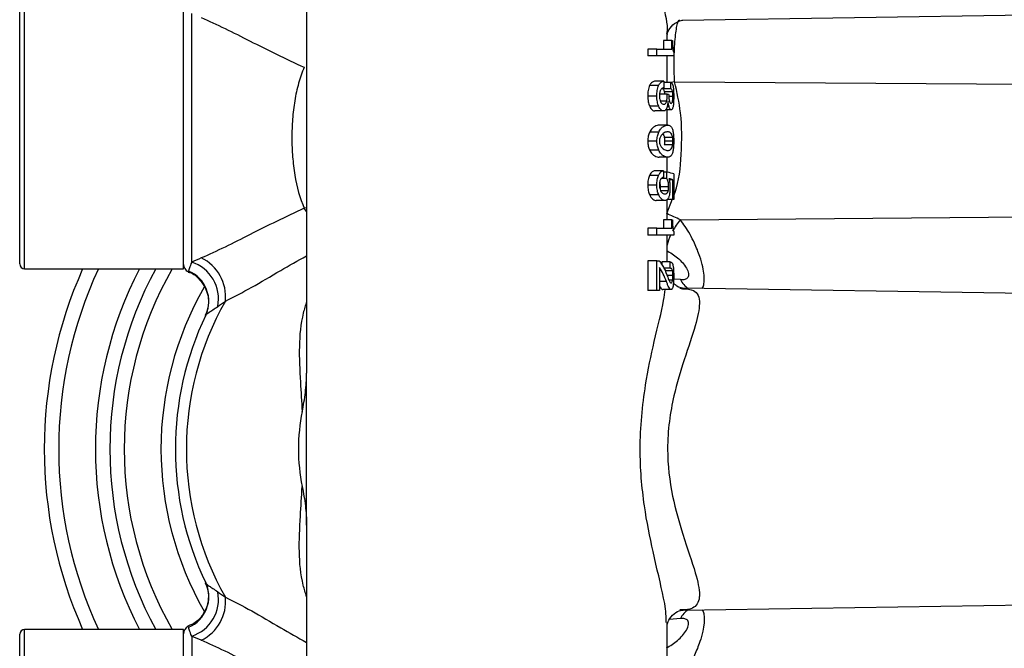
# Model space of a CAD drawing. Units: inches. Extents: x -27.3 to 31.3, y -9.6 to 20.8.
# Drawn here: x 4.1 to 6.4, y -6.7 to -5.2 of the extents above; entities that cross this region are included whole.
import ezdxf

# ---------------------------------------------------------------- set-up
doc = ezdxf.new("R2010")
doc.units = ezdxf.units.IN
doc.header["$MEASUREMENT"] = 0

msp = doc.modelspace()

# ---------------------------------------------------------------- linework, layer by layer
at = {"color": 7, "linetype": 'Continuous', "lineweight": 25}
for p, q in [((4.7633, -4.8177), (4.7633, -5.9997)), ((4.0743, -5.7376), (4.0743, -5.1313)), ((4.0861, -5.7494), (4.0861, -5.1195)), ((4.468, -5.7494), (4.468, -5.1195)), ((4.4874, -5.7332), (4.4874, -5.1357)), ((5.6655, -5.1518), (6.4955, -5.1392)), ((5.6206, -5.2007), (5.6206, -5.2212)), ((5.6407, -5.2007), (5.6206, -5.2007)), ((5.6294, -5.2007), (5.6294, -5.1839)), ((5.6407, -5.2212), (5.6407, -5.2007)), ((5.6407, -5.2007), (5.6422, -5.2007)), ((5.5828, -5.2212), (5.5828, -5.2378)), ((5.6047, -5.2212), (5.5828, -5.2212)), ((5.6047, -5.2378), (5.6047, -5.2212)), ((5.6047, -5.2212), (5.6407, -5.2212)), ((5.6047, -5.2378), (5.5828, -5.2378)), ((5.6452, -5.2378), (5.6047, -5.2378)), ((5.6294, -5.3013), (5.6294, -5.2378)), ((5.6452, -5.2294), (5.6452, -5.2378)), ((5.609, -5.309), (5.5873, -5.309)), ((5.6218, -5.2985), (5.6008, -5.2985)), ((5.6386, -5.3167), (5.6185, -5.3167)), ((5.6218, -5.2985), (5.6218, -5.3146)), ((5.6386, -5.3013), (5.6218, -5.3013)), ((5.6386, -5.3167), (5.6386, -5.3013)), ((5.6475, -5.3001), (5.639, -5.3015)), ((5.6475, -5.3001), (6.4955, -5.3054)), ((5.6047, -5.3342), (5.5828, -5.3342)), ((5.6297, -5.3293), (5.6112, -5.3293)), ((5.6427, -5.3244), (5.6227, -5.3244)), ((5.6297, -5.3293), (5.6331, -5.3293)), ((5.6434, -5.3349), (5.6334, -5.3349)), ((5.6093, -5.3588), (5.5876, -5.3588)), ((5.6282, -5.3461), (5.6136, -5.3461)), ((5.6394, -5.3672), (5.626, -5.3672)), ((5.6294, -5.404), (5.6294, -5.3672)), ((5.6341, -5.3595), (5.6295, -5.3595)), ((5.6213, -5.37), (5.6002, -5.37)), ((5.631, -5.404), (5.6104, -5.404)), ((5.6093, -5.4208), (5.5876, -5.4208)), ((5.6426, -5.4334), (5.6226, -5.4334)), ((5.6047, -5.4425), (5.5828, -5.4425)), ((5.6426, -5.4517), (5.6226, -5.4517)), ((5.6433, -5.4425), (5.6233, -5.4425)), ((5.6093, -5.4643), (5.5876, -5.4643)), ((5.631, -5.4811), (5.6104, -5.4811)), ((5.6294, -5.5171), (5.6294, -5.4811)), ((5.6086, -5.5249), (5.5869, -5.5249)), ((5.621, -5.5137), (5.6, -5.5137)), ((5.6289, -5.532), (5.6165, -5.532)), ((5.621, -5.5137), (5.621, -5.5299)), ((5.6289, -5.517), (5.621, -5.517)), ((5.6289, -5.532), (5.6289, -5.517)), ((5.6452, -5.5212), (5.6452, -5.5824)), ((5.6047, -5.5481), (5.5828, -5.5481)), ((5.6331, -5.5523), (5.6127, -5.5523)), ((5.6433, -5.5355), (5.6342, -5.5355)), ((5.6433, -5.5824), (5.6433, -5.5355)), ((5.6093, -5.5719), (5.5876, -5.5719)), ((5.632, -5.5621), (5.6142, -5.5621)), ((5.6288, -5.6165), (5.6424, -5.5813)), ((4.7633, -5.6027), (4.7579, -5.6039)), ((4.7633, -5.6114), (4.7579, -5.6039)), ((5.624, -5.5852), (5.6031, -5.5852)), ((5.6294, -5.6312), (5.6294, -5.5826)), ((5.6433, -5.5824), (5.6297, -5.5824)), ((5.6452, -5.5824), (5.6433, -5.5824)), ((5.6613, -5.6316), (6.4955, -5.624)), ((5.5828, -5.6517), (5.5828, -5.6683)), ((5.6047, -5.6517), (5.5828, -5.6517)), ((5.6047, -5.6517), (5.6407, -5.6517)), ((5.6047, -5.6683), (5.6047, -5.6517)), ((5.6206, -5.6312), (5.6206, -5.6517)), ((5.6407, -5.6312), (5.6206, -5.6312)), ((5.6407, -5.6517), (5.6407, -5.6312)), ((5.6407, -5.6312), (5.6422, -5.6312)), ((5.6047, -5.6683), (5.5828, -5.6683)), ((5.6452, -5.6683), (5.6047, -5.6683)), ((5.6294, -5.7325), (5.6294, -5.6683)), ((5.6452, -5.6599), (5.6452, -5.6683)), ((5.5828, -5.7297), (5.5828, -5.8011)), ((5.6047, -5.7297), (5.5828, -5.7297)), ((5.6047, -5.8011), (5.6047, -5.7297)), ((5.6047, -5.7297), (5.6099, -5.7297)), ((5.6108, -5.7465), (5.6108, -5.8011)), ((5.6168, -5.7325), (5.6168, -5.7401)), ((5.6371, -5.7325), (5.6168, -5.7325)), ((5.6371, -5.7479), (5.6371, -5.7325)), ((4.0861, -5.7494), (4.468, -5.7494)), ((4.4801, -5.7547), (4.4803, -5.7531)), ((5.6371, -5.7479), (5.6219, -5.7479)), ((5.6424, -5.7542), (5.6248, -5.7542)), ((5.6433, -5.7654), (5.6294, -5.7654)), ((5.6278, -5.7801), (5.6108, -5.7801)), ((5.6426, -5.7766), (5.6338, -5.7766)), ((5.6618, -5.7752), (5.6451, -5.774)), ((5.6047, -5.8011), (5.5828, -5.8011)), ((5.6108, -5.8011), (5.6047, -5.8011)), ((5.6389, -5.799), (5.6188, -5.799)), ((5.6602, -5.7961), (5.6662, -5.7971)), ((6.4955, -5.8085), (5.666, -5.7959)), ((4.7633, -6.3652), (4.7633, -5.9997)), ((4.7633, -6.3652), (4.7633, -7.5473)), ((5.6672, -6.5685), (5.6602, -6.5689)), ((5.6668, -6.5691), (6.4955, -6.5565)), ((5.6618, -6.5897), (5.6348, -6.5917)), ((4.468, -6.6156), (4.0861, -6.6156)), ((4.0861, -7.2455), (4.0861, -6.6156)), ((4.468, -7.2455), (4.468, -6.6156)), ((4.4801, -6.6103), (4.4803, -6.6119)), ((5.6294, -7.1811), (5.6294, -6.5995)), ((4.0743, -7.2337), (4.0743, -6.6274)), ((4.4874, -6.6318), (4.4874, -7.2292))]:
    msp.add_line(p, q, dxfattribs=at)
for centre, radius, start, end in [((5.7751, -5.73), 0.1504, 139.1421, 151.7096), ((5.7494, -5.7206), 0.1233, 154.9189, 166.8188), ((4.466, -5.8161), 0.1029, 353.9945, 64.5617), ((4.0861, -5.7376), 0.0118, 180, 270), ((4.4877, -5.7387), 0.0197, 180, 241.9513), ((4.4588, -5.8216), 0.093, 348.8341, 72.0771), ((5.1963, -6.1825), 1.063, 155.9579, 204.0421), ((5.1963, -6.1825), 1.0284, 155.0957, 204.9043), ((5.1963, -6.1825), 0.9401, 152.5695, 207.4305), ((5.1963, -6.1825), 0.9055, 151.4281, 208.5719), ((5.1963, -6.1825), 0.8709, 150.1821, 209.8179), ((4.45, -5.8272), 0.0785, 334.7044, 67.4482), ((5.1963, -6.1825), 0.7826, 150.209, 209.8311), ((5.7021, -5.7585), 0.0437, 202.5778, 239.5596), ((5.1963, -6.1825), 0.7217, 150.475, 209.525), ((5.1963, -6.1825), 0.748, 154.5286, 205.4714), ((5.1963, -6.1825), 0.4525, 168.5111, 191.4889), ((4.45, -6.5378), 0.0785, 292.5518, 25.2956), ((4.4588, -6.5434), 0.093, 287.9229, 11.1659), ((4.466, -6.5489), 0.1029, 295.4383, 6.0055), ((5.7021, -6.6065), 0.0437, 120.4404, 157.4222), ((4.0861, -6.6274), 0.0118, 90, 180), ((4.4877, -6.6263), 0.0197, 118.698, 180)]:
    msp.add_arc(centre, radius, start, end, dxfattribs=at)
for centre, ratio, start_param, end_param in [((5.1963, -5.5245), 0.056075, 0.130287, 0.299984), ((5.1963, -5.5399), 0.061468, 0.159888, 0.262931)]:
    msp.add_ellipse(centre, major_axis=(0.4528, 0), ratio=ratio, start_param=start_param, end_param=end_param, dxfattribs=at)
for points, knots in [([(5.6276, -4.3472), (5.6282, -4.35), (5.6306, -4.3622), (5.6224, -4.4007), (5.6074, -4.47), (5.5827, -4.5713), (5.5627, -4.709), (5.5652, -4.8592), (5.5923, -5), (5.6171, -5.1052), (5.632, -5.1663), (5.6285, -5.182), (5.628, -5.1839)], [0, 0, 0, 0, 0.021685, 0.094107, 0.169404, 0.307181, 0.438105, 0.591212, 0.747003, 0.876228, 0.984846, 1, 1, 1, 1]), ([(4.5102, -5.1458), (4.5476, -5.1614), (4.5863, -5.1811), (4.6482, -5.2124), (4.6695, -5.2231), (4.7129, -5.2444), (4.7351, -5.2549), (4.7579, -5.265)], [0, 0, 0, 0, 0.5, 0.5, 0.75, 0.75, 1, 1, 1, 1]), ([(5.6294, -5.1863), (5.6294, -5.1866), (5.6294, -5.1881), (5.6303, -5.1795), (5.6426, -5.162), (5.6602, -5.1519), (5.6687, -5.1518), (5.667, -5.1517), (5.6669, -5.1517)], [0, 0, 0, 0, 0.048257, 0.257886, 0.501957, 0.747574, 0.977135, 1, 1, 1, 1]), ([(5.6475, -5.3001), (5.647, -5.2919), (5.6467, -5.2834), (5.6463, -5.2657), (5.6462, -5.2567), (5.6464, -5.239), (5.6467, -5.2301), (5.6475, -5.2133), (5.648, -5.2052), (5.6493, -5.1905), (5.6501, -5.1837), (5.6518, -5.172), (5.6527, -5.167), (5.6547, -5.1589), (5.6558, -5.1559), (5.6578, -5.1521), (5.6589, -5.1513), (5.66, -5.1516)], [0, 0, 0, 0, 0.125, 0.125, 0.25, 0.25, 0.375, 0.375, 0.5, 0.5, 0.625, 0.625, 0.75, 0.75, 0.875, 0.875, 1, 1, 1, 1]), ([(5.6422, -5.2007), (5.6422, -5.2039), (5.6423, -5.2071), (5.6425, -5.2133), (5.6427, -5.2163), (5.6432, -5.2218), (5.6436, -5.2241), (5.6444, -5.2276), (5.6448, -5.2287), (5.6452, -5.2294)], [0, 0, 0, 0, 0.25, 0.25, 0.5, 0.5, 0.75, 0.75, 1, 1, 1, 1]), ([(4.7579, -5.265), (4.7524, -5.2773), (4.7479, -5.2901), (4.7404, -5.3169), (4.7374, -5.331), (4.7326, -5.3599), (4.7309, -5.3746), (4.7286, -5.4046), (4.7281, -5.4199), (4.7281, -5.45), (4.7287, -5.465), (4.731, -5.4947), (4.7327, -5.5096), (4.7398, -5.5527), (4.747, -5.5794), (4.7579, -5.6039)], [0, 0, 0, 0, 0.125, 0.125, 0.25, 0.25, 0.375, 0.375, 0.5, 0.5, 0.625, 0.625, 0.75, 0.75, 1, 1, 1, 1]), ([(5.5873, -5.309), (5.5865, -5.3106), (5.5858, -5.3123), (5.5847, -5.3162), (5.5842, -5.3183), (5.5835, -5.3226), (5.5832, -5.3249), (5.5829, -5.3295), (5.5828, -5.3319), (5.5828, -5.3342)], [0, 0, 0, 0, 0.25, 0.25, 0.5, 0.5, 0.75, 0.75, 1, 1, 1, 1]), ([(5.6008, -5.2985), (5.5997, -5.2985), (5.5986, -5.2986), (5.5963, -5.2993), (5.5951, -5.2999), (5.5928, -5.3014), (5.5916, -5.3025), (5.5899, -5.3045), (5.5893, -5.3053), (5.5883, -5.307), (5.5878, -5.308), (5.5873, -5.309)], [0, 0, 0, 0, 0.25, 0.25, 0.5, 0.5, 0.75, 0.75, 0.875, 0.875, 1, 1, 1, 1]), ([(5.6047, -5.3342), (5.6048, -5.3319), (5.6048, -5.3296), (5.6051, -5.3249), (5.6054, -5.3227), (5.6061, -5.3183), (5.6065, -5.3162), (5.6076, -5.3123), (5.6083, -5.3106), (5.609, -5.309)], [0, 0, 0, 0, 0.25, 0.25, 0.5, 0.5, 0.75, 0.75, 1, 1, 1, 1]), ([(5.609, -5.309), (5.6094, -5.308), (5.6099, -5.307), (5.6109, -5.3053), (5.6114, -5.3046), (5.613, -5.3025), (5.6141, -5.3014), (5.6164, -5.2999), (5.6175, -5.2993), (5.6197, -5.2986), (5.6208, -5.2985), (5.6218, -5.2985)], [0, 0, 0, 0, 0.125, 0.125, 0.25, 0.25, 0.5, 0.5, 0.75, 0.75, 1, 1, 1, 1]), ([(5.613, -5.3209), (5.6126, -5.3218), (5.6123, -5.3227), (5.6117, -5.3247), (5.6115, -5.3258), (5.611, -5.3293), (5.6109, -5.3317), (5.6108, -5.3342)], [0, 0, 0, 0, 0.25, 0.25, 0.5, 0.5, 1, 1, 1, 1]), ([(5.6206, -5.3147), (5.6199, -5.3147), (5.6181, -5.3148), (5.6153, -5.3165), (5.6136, -5.3196), (5.613, -5.3209)], [0, 0, 0, 0, 0.279244, 0.709798, 1, 1, 1, 1]), ([(5.6185, -5.3167), (5.6193, -5.317), (5.6202, -5.3174), (5.6212, -5.3192), (5.6216, -5.32), (5.6222, -5.3219), (5.6225, -5.3231), (5.6227, -5.3244)], [0, 0, 0, 0, 0.5, 0.5, 0.75, 0.75, 1, 1, 1, 1]), ([(5.6386, -5.3013), (5.6392, -5.3015), (5.6398, -5.3017), (5.6408, -5.3027), (5.6413, -5.3034), (5.6423, -5.3053), (5.6427, -5.3066), (5.6434, -5.3095), (5.6438, -5.3113), (5.6441, -5.3132)], [0, 0, 0, 0, 0.25, 0.25, 0.5, 0.5, 0.75, 0.75, 1, 1, 1, 1]), ([(5.6427, -5.3244), (5.6425, -5.3231), (5.6422, -5.3219), (5.6416, -5.32), (5.6413, -5.3192), (5.6403, -5.3174), (5.6395, -5.317), (5.6386, -5.3167)], [0, 0, 0, 0, 0.25, 0.25, 0.5, 0.5, 1, 1, 1, 1]), ([(5.6441, -5.3132), (5.6443, -5.3147), (5.6445, -5.3162), (5.6448, -5.3195), (5.6449, -5.3213), (5.6451, -5.325), (5.6451, -5.327), (5.6452, -5.3309), (5.6452, -5.3329), (5.6452, -5.3349)], [0, 0, 0, 0, 0.25, 0.25, 0.5, 0.5, 0.75, 0.75, 1, 1, 1, 1]), ([(5.6452, -5.5738), (5.6464, -5.5709), (5.6579, -5.5418), (5.6649, -5.4731), (5.6655, -5.3799), (5.653, -5.3246), (5.6475, -5.3001)], [0, 0, 0, 0, 0.035941, 0.371022, 0.720819, 1, 1, 1, 1]), ([(5.5828, -5.3342), (5.5828, -5.3365), (5.5829, -5.3388), (5.5833, -5.3434), (5.5836, -5.3456), (5.5844, -5.3498), (5.585, -5.3518), (5.5862, -5.3555), (5.5869, -5.3572), (5.5876, -5.3588)], [0, 0, 0, 0, 0.25, 0.25, 0.5, 0.5, 0.75, 0.75, 1, 1, 1, 1]), ([(5.6093, -5.3588), (5.6086, -5.3571), (5.6079, -5.3555), (5.6068, -5.3518), (5.6063, -5.3498), (5.6055, -5.3456), (5.6052, -5.3434), (5.6048, -5.3389), (5.6048, -5.3366), (5.6047, -5.3342)], [0, 0, 0, 0, 0.25, 0.25, 0.5, 0.5, 0.75, 0.75, 1, 1, 1, 1]), ([(5.6108, -5.3342), (5.6109, -5.3355), (5.6109, -5.3368), (5.6112, -5.3392), (5.6114, -5.3404), (5.6121, -5.3438), (5.6128, -5.3457), (5.6135, -5.3475)], [0, 0, 0, 0, 0.25, 0.25, 0.5, 0.5, 1, 1, 1, 1]), ([(5.6227, -5.3244), (5.6229, -5.3251), (5.6231, -5.3266), (5.6232, -5.3284), (5.6233, -5.3293)], [0, 0, 0, 0, 0.500533, 1, 1, 1, 1]), ([(5.6282, -5.3461), (5.6285, -5.345), (5.6288, -5.3439), (5.6292, -5.3413), (5.6294, -5.3398), (5.6297, -5.3354), (5.6298, -5.3324), (5.6297, -5.3293)], [0, 0, 0, 0, 0.25, 0.25, 0.5, 0.5, 1, 1, 1, 1]), ([(5.6331, -5.3293), (5.6332, -5.3324), (5.6333, -5.3355), (5.6337, -5.3398), (5.6339, -5.3412), (5.6343, -5.3438), (5.6345, -5.345), (5.6348, -5.3461)], [0, 0, 0, 0, 0.5, 0.5, 0.75, 0.75, 1, 1, 1, 1]), ([(5.6434, -5.3349), (5.6434, -5.333), (5.6434, -5.331), (5.6432, -5.3283), (5.6431, -5.3274), (5.6429, -5.3259), (5.6428, -5.3251), (5.6427, -5.3244)], [0, 0, 0, 0, 0.5, 0.5, 0.75, 0.75, 1, 1, 1, 1]), ([(5.6427, -5.3454), (5.6429, -5.344), (5.6431, -5.3424), (5.6434, -5.3388), (5.6434, -5.3369), (5.6434, -5.3349)], [0, 0, 0, 0, 0.5, 0.5, 1, 1, 1, 1]), ([(5.6452, -5.3349), (5.6452, -5.337), (5.6452, -5.3391), (5.6451, -5.3431), (5.6451, -5.3451), (5.6449, -5.349), (5.6448, -5.3508), (5.6445, -5.3543), (5.6443, -5.3559), (5.6441, -5.3573)], [0, 0, 0, 0, 0.25, 0.25, 0.5, 0.5, 0.75, 0.75, 1, 1, 1, 1]), ([(5.5876, -5.3588), (5.5885, -5.3606), (5.5895, -5.3624), (5.5916, -5.3653), (5.5926, -5.3665), (5.5948, -5.3683), (5.5959, -5.3689), (5.5981, -5.3698), (5.5992, -5.3699), (5.6002, -5.37)], [0, 0, 0, 0, 0.25, 0.25, 0.5, 0.5, 0.75, 0.75, 1, 1, 1, 1]), ([(5.6213, -5.37), (5.6203, -5.3699), (5.6193, -5.3698), (5.6172, -5.369), (5.6162, -5.3683), (5.6141, -5.3665), (5.6131, -5.3653), (5.6111, -5.3624), (5.6102, -5.3606), (5.6093, -5.3588)], [0, 0, 0, 0, 0.25, 0.25, 0.5, 0.5, 0.75, 0.75, 1, 1, 1, 1]), ([(5.6135, -5.3475), (5.6141, -5.3488), (5.6148, -5.3499), (5.6161, -5.3516), (5.6169, -5.3522), (5.619, -5.3536), (5.6204, -5.3538), (5.6218, -5.3538)], [0, 0, 0, 0, 0.25, 0.25, 0.5, 0.5, 1, 1, 1, 1]), ([(5.6293, -5.3602), (5.6288, -5.3617), (5.6283, -5.3632), (5.6271, -5.3657), (5.6265, -5.3667), (5.6251, -5.3684), (5.6244, -5.369), (5.6229, -5.3698), (5.6221, -5.3699), (5.6213, -5.37)], [0, 0, 0, 0, 0.25, 0.25, 0.5, 0.5, 0.75, 0.75, 1, 1, 1, 1]), ([(5.6218, -5.3538), (5.623, -5.3537), (5.6242, -5.3533), (5.6259, -5.3514), (5.6264, -5.3505), (5.6274, -5.3486), (5.6278, -5.3474), (5.6282, -5.3461)], [0, 0, 0, 0, 0.5, 0.5, 0.75, 0.75, 1, 1, 1, 1]), ([(5.6316, -5.3461), (5.6315, -5.3474), (5.6313, -5.3487), (5.6312, -5.3499), (5.631, -5.3512), (5.6309, -5.3524), (5.6307, -5.3536), (5.6305, -5.3548), (5.6303, -5.356), (5.6301, -5.357), (5.6298, -5.3581), (5.6296, -5.3591), (5.6293, -5.3602)], [0, 0, 0, 0, 0.0001029562, 0.0001029562, 0.0001029562, 0.0002061688, 0.0002061688, 0.0002061688, 0.0003093483, 0.0003093483, 0.0003093483, 0.0004146592, 0.0004146592, 0.0004146592, 0.0004146592]), ([(5.6341, -5.3595), (5.6336, -5.3575), (5.6331, -5.3555), (5.6324, -5.3522), (5.6322, -5.3511), (5.6319, -5.3487), (5.6317, -5.3474), (5.6316, -5.3461)], [0, 0, 0, 0, 0.5, 0.5, 0.75, 0.75, 1, 1, 1, 1]), ([(5.6394, -5.3672), (5.6385, -5.3671), (5.6376, -5.3667), (5.6362, -5.365), (5.6358, -5.3642), (5.6349, -5.3622), (5.6345, -5.3609), (5.6341, -5.3595)], [0, 0, 0, 0, 0.5, 0.5, 0.75, 0.75, 1, 1, 1, 1]), ([(5.6348, -5.3461), (5.6351, -5.3472), (5.6354, -5.3481), (5.6361, -5.3496), (5.6364, -5.3502), (5.6374, -5.3515), (5.6381, -5.3517), (5.6388, -5.3517)], [0, 0, 0, 0, 0.25, 0.25, 0.5, 0.5, 1, 1, 1, 1]), ([(5.6388, -5.3517), (5.6396, -5.3517), (5.6403, -5.3515), (5.6413, -5.3501), (5.6417, -5.3495), (5.6422, -5.3478), (5.6425, -5.3467), (5.6427, -5.3454)], [0, 0, 0, 0, 0.5, 0.5, 0.75, 0.75, 1, 1, 1, 1]), ([(5.6441, -5.3573), (5.6438, -5.359), (5.6435, -5.3606), (5.6429, -5.3631), (5.6425, -5.3641), (5.6417, -5.3657), (5.6413, -5.3663), (5.6404, -5.367), (5.6399, -5.3671), (5.6394, -5.3672)], [0, 0, 0, 0, 0.25, 0.25, 0.5, 0.5, 0.75, 0.75, 1, 1, 1, 1]), ([(5.6104, -5.404), (5.6088, -5.4041), (5.6071, -5.4042), (5.6034, -5.4052), (5.6015, -5.4059), (5.5975, -5.4082), (5.5955, -5.4098), (5.5924, -5.4131), (5.5914, -5.4144), (5.5894, -5.4173), (5.5885, -5.419), (5.5876, -5.4208)], [0, 0, 0, 0, 0.25, 0.25, 0.5, 0.5, 0.75, 0.75, 0.875, 0.875, 1, 1, 1, 1]), ([(5.6093, -5.4208), (5.6101, -5.419), (5.611, -5.4173), (5.6129, -5.4144), (5.6138, -5.4131), (5.6167, -5.4098), (5.6187, -5.4082), (5.6225, -5.4059), (5.6243, -5.4052), (5.6278, -5.4042), (5.6294, -5.4041), (5.631, -5.404)], [0, 0, 0, 0, 0.125, 0.125, 0.25, 0.25, 0.5, 0.5, 0.75, 0.75, 1, 1, 1, 1]), ([(5.631, -5.404), (5.6325, -5.4041), (5.6338, -5.4042), (5.6364, -5.4052), (5.6376, -5.4059), (5.6398, -5.4082), (5.6408, -5.4097), (5.6421, -5.4131), (5.6425, -5.4144), (5.6432, -5.4173), (5.6436, -5.419), (5.6439, -5.4208)], [0, 0, 0, 0, 0.25, 0.25, 0.5, 0.5, 0.75, 0.75, 0.875, 0.875, 1, 1, 1, 1]), ([(5.5876, -5.4208), (5.5863, -5.4237), (5.5851, -5.4268), (5.5837, -5.4323), (5.5834, -5.4343), (5.5829, -5.4384), (5.5828, -5.4405), (5.5828, -5.4425)], [0, 0, 0, 0, 0.5, 0.5, 0.75, 0.75, 1, 1, 1, 1]), ([(5.6047, -5.4425), (5.6048, -5.4405), (5.6049, -5.4384), (5.6053, -5.4343), (5.6056, -5.4324), (5.6065, -5.4287), (5.607, -5.427), (5.608, -5.4237), (5.6087, -5.4223), (5.6093, -5.4208)], [0, 0, 0, 0, 0.25, 0.25, 0.5, 0.5, 0.75, 0.75, 1, 1, 1, 1]), ([(5.6127, -5.4334), (5.6122, -5.4347), (5.6117, -5.436), (5.6112, -5.4383), (5.6111, -5.4391), (5.6109, -5.4408), (5.6109, -5.4417), (5.6108, -5.4425)], [0, 0, 0, 0, 0.5, 0.5, 0.75, 0.75, 1, 1, 1, 1]), ([(5.631, -5.4201), (5.6283, -5.4202), (5.6253, -5.4206), (5.619, -5.4241), (5.6155, -5.4272), (5.6127, -5.4334)], [0, 0, 0, 0, 0.5, 0.5, 1, 1, 1, 1]), ([(5.6188, -5.4249), (5.6198, -5.4258), (5.6213, -5.4273), (5.6222, -5.4317), (5.6226, -5.4334)], [0, 0, 0, 0, 0.598384, 1, 1, 1, 1]), ([(5.6226, -5.4334), (5.6228, -5.4347), (5.623, -5.436), (5.6232, -5.4383), (5.6233, -5.4391), (5.6233, -5.4408), (5.6233, -5.4417), (5.6233, -5.4425)], [0, 0, 0, 0, 0.5, 0.5, 0.75, 0.75, 1, 1, 1, 1]), ([(5.6426, -5.4334), (5.6423, -5.4319), (5.642, -5.4305), (5.6413, -5.4282), (5.6409, -5.4271), (5.6397, -5.4245), (5.6388, -5.4233), (5.6358, -5.4206), (5.6335, -5.4202), (5.631, -5.4201)], [0, 0, 0, 0, 0.125, 0.125, 0.25, 0.25, 0.5, 0.5, 1, 1, 1, 1]), ([(5.6433, -5.4425), (5.6433, -5.4417), (5.6433, -5.4408), (5.6432, -5.4392), (5.6432, -5.4384), (5.643, -5.436), (5.6428, -5.4347), (5.6426, -5.4334)], [0, 0, 0, 0, 0.25, 0.25, 0.5, 0.5, 1, 1, 1, 1]), ([(5.6439, -5.4208), (5.6441, -5.4223), (5.6443, -5.4238), (5.6446, -5.4271), (5.6448, -5.4288), (5.645, -5.4325), (5.6451, -5.4344), (5.6452, -5.4384), (5.6452, -5.4405), (5.6452, -5.4425)], [0, 0, 0, 0, 0.25, 0.25, 0.5, 0.5, 0.75, 0.75, 1, 1, 1, 1]), ([(5.5828, -5.4425), (5.5828, -5.4446), (5.5829, -5.4467), (5.5834, -5.4507), (5.5837, -5.4527), (5.5846, -5.4564), (5.5851, -5.4581), (5.5863, -5.4614), (5.5869, -5.4628), (5.5876, -5.4643)], [0, 0, 0, 0, 0.25, 0.25, 0.5, 0.5, 0.75, 0.75, 1, 1, 1, 1]), ([(5.6093, -5.4643), (5.608, -5.4614), (5.6069, -5.4583), (5.6056, -5.4527), (5.6053, -5.4508), (5.6049, -5.4467), (5.6048, -5.4446), (5.6047, -5.4425)], [0, 0, 0, 0, 0.5, 0.5, 0.75, 0.75, 1, 1, 1, 1]), ([(5.6108, -5.4425), (5.6109, -5.4434), (5.6109, -5.4443), (5.611, -5.446), (5.6112, -5.4468), (5.6117, -5.4491), (5.6122, -5.4504), (5.6127, -5.4517)], [0, 0, 0, 0, 0.25, 0.25, 0.5, 0.5, 1, 1, 1, 1]), ([(5.6127, -5.4517), (5.6155, -5.458), (5.619, -5.461), (5.6253, -5.4644), (5.6283, -5.4649), (5.631, -5.465)], [0, 0, 0, 0, 0.5, 0.5, 1, 1, 1, 1]), ([(5.6233, -5.4425), (5.6233, -5.4434), (5.6233, -5.4443), (5.6233, -5.4459), (5.6232, -5.4467), (5.623, -5.4491), (5.6228, -5.4504), (5.6226, -5.4517)], [0, 0, 0, 0, 0.25, 0.25, 0.5, 0.5, 1, 1, 1, 1]), ([(5.631, -5.465), (5.6335, -5.4649), (5.6358, -5.4645), (5.6388, -5.4619), (5.6397, -5.4607), (5.6414, -5.4572), (5.642, -5.4548), (5.6426, -5.4517)], [0, 0, 0, 0, 0.5, 0.5, 0.75, 0.75, 1, 1, 1, 1]), ([(5.6426, -5.4517), (5.6428, -5.4504), (5.643, -5.4491), (5.6432, -5.4468), (5.6432, -5.446), (5.6433, -5.4443), (5.6433, -5.4434), (5.6433, -5.4425)], [0, 0, 0, 0, 0.5, 0.5, 0.75, 0.75, 1, 1, 1, 1]), ([(5.6452, -5.4425), (5.6452, -5.4446), (5.6452, -5.4466), (5.6451, -5.4507), (5.645, -5.4526), (5.6448, -5.4562), (5.6446, -5.458), (5.6443, -5.4613), (5.6441, -5.4628), (5.6439, -5.4643)], [0, 0, 0, 0, 0.25, 0.25, 0.5, 0.5, 0.75, 0.75, 1, 1, 1, 1]), ([(5.5876, -5.4643), (5.5885, -5.4661), (5.5894, -5.4678), (5.5914, -5.4707), (5.5924, -5.472), (5.5955, -5.4753), (5.5975, -5.4769), (5.6015, -5.4792), (5.6034, -5.4799), (5.6071, -5.4809), (5.6088, -5.481), (5.6104, -5.4811)], [0, 0, 0, 0, 0.125, 0.125, 0.25, 0.25, 0.5, 0.5, 0.75, 0.75, 1, 1, 1, 1]), ([(5.631, -5.4811), (5.6294, -5.481), (5.6278, -5.4809), (5.6243, -5.48), (5.6225, -5.4792), (5.6187, -5.4769), (5.6168, -5.4753), (5.6139, -5.472), (5.6129, -5.4707), (5.611, -5.4678), (5.6101, -5.4661), (5.6093, -5.4643)], [0, 0, 0, 0, 0.25, 0.25, 0.5, 0.5, 0.75, 0.75, 0.875, 0.875, 1, 1, 1, 1]), ([(5.6439, -5.4643), (5.6436, -5.4661), (5.6432, -5.4678), (5.6425, -5.4707), (5.6421, -5.472), (5.6408, -5.4753), (5.6398, -5.4769), (5.6377, -5.4792), (5.6365, -5.48), (5.6338, -5.4809), (5.6325, -5.481), (5.631, -5.4811)], [0, 0, 0, 0, 0.125, 0.125, 0.25, 0.25, 0.5, 0.5, 0.75, 0.75, 1, 1, 1, 1]), ([(5.5869, -5.5249), (5.5863, -5.5264), (5.5856, -5.528), (5.5846, -5.5315), (5.5841, -5.5334), (5.5834, -5.5374), (5.5832, -5.5395), (5.5829, -5.5437), (5.5828, -5.5459), (5.5828, -5.5481)], [0, 0, 0, 0, 0.25, 0.25, 0.5, 0.5, 0.75, 0.75, 1, 1, 1, 1]), ([(5.6, -5.5137), (5.5989, -5.5139), (5.5978, -5.5141), (5.5956, -5.515), (5.5944, -5.5156), (5.5922, -5.5174), (5.5911, -5.5184), (5.5889, -5.5212), (5.5879, -5.523), (5.5869, -5.5249)], [0, 0, 0, 0, 0.25, 0.25, 0.5, 0.5, 0.75, 0.75, 1, 1, 1, 1]), ([(5.6047, -5.5481), (5.6048, -5.5459), (5.6048, -5.5438), (5.6051, -5.5395), (5.6053, -5.5375), (5.606, -5.5335), (5.6064, -5.5315), (5.6074, -5.528), (5.608, -5.5265), (5.6086, -5.5249)], [0, 0, 0, 0, 0.25, 0.25, 0.5, 0.5, 0.75, 0.75, 1, 1, 1, 1]), ([(5.6086, -5.5249), (5.6096, -5.523), (5.6105, -5.5213), (5.6125, -5.5185), (5.6136, -5.5174), (5.6168, -5.5147), (5.619, -5.514), (5.621, -5.5137)], [0, 0, 0, 0, 0.25, 0.25, 0.5, 0.5, 1, 1, 1, 1]), ([(5.621, -5.5299), (5.6196, -5.5299), (5.6181, -5.5302), (5.616, -5.5318), (5.6153, -5.5325), (5.6139, -5.5343), (5.6133, -5.5355), (5.6127, -5.5369)], [0, 0, 0, 0, 0.5, 0.5, 0.75, 0.75, 1, 1, 1, 1]), ([(5.6331, -5.5523), (5.6331, -5.55), (5.6331, -5.5478), (5.6326, -5.5436), (5.6323, -5.5417), (5.6311, -5.5364), (5.63, -5.5341), (5.6289, -5.532)], [0, 0, 0, 0, 0.25, 0.25, 0.5, 0.5, 1, 1, 1, 1]), ([(5.6335, -5.5327), (5.634, -5.5341), (5.6344, -5.5356), (5.6351, -5.5391), (5.6353, -5.541), (5.6358, -5.5449), (5.636, -5.5471), (5.6362, -5.5514), (5.6362, -5.5536), (5.6362, -5.5558)], [0, 0, 0, 0, 0.25, 0.25, 0.5, 0.5, 0.75, 0.75, 1, 1, 1, 1]), ([(5.5828, -5.5481), (5.5828, -5.5503), (5.5829, -5.5526), (5.5833, -5.557), (5.5836, -5.5591), (5.5845, -5.5632), (5.585, -5.5651), (5.5862, -5.5687), (5.5869, -5.5703), (5.5876, -5.5719)], [0, 0, 0, 0, 0.25, 0.25, 0.5, 0.5, 0.75, 0.75, 1, 1, 1, 1]), ([(5.6093, -5.5719), (5.6086, -5.5703), (5.608, -5.5687), (5.6068, -5.5652), (5.6063, -5.5633), (5.6055, -5.5592), (5.6052, -5.557), (5.6048, -5.5526), (5.6048, -5.5503), (5.6047, -5.5481)], [0, 0, 0, 0, 0.25, 0.25, 0.5, 0.5, 0.75, 0.75, 1, 1, 1, 1]), ([(5.6127, -5.5369), (5.6124, -5.5376), (5.6121, -5.5384), (5.6116, -5.5402), (5.6114, -5.5412), (5.611, -5.5443), (5.6109, -5.5466), (5.6108, -5.5488)], [0, 0, 0, 0, 0.25, 0.25, 0.5, 0.5, 1, 1, 1, 1]), ([(5.6108, -5.5488), (5.6109, -5.5499), (5.6109, -5.5511), (5.6111, -5.5532), (5.6113, -5.5543), (5.612, -5.5573), (5.6126, -5.559), (5.6133, -5.5607)], [0, 0, 0, 0, 0.25, 0.25, 0.5, 0.5, 1, 1, 1, 1]), ([(5.6115, -5.5409), (5.6118, -5.5419), (5.6125, -5.5449), (5.6127, -5.5491), (5.6127, -5.5519), (5.6127, -5.5523)], [0, 0, 0, 0, 0.327506, 0.905918, 1, 1, 1, 1]), ([(5.6127, -5.5523), (5.6127, -5.5532), (5.6127, -5.5552), (5.6124, -5.557), (5.6123, -5.5579)], [0, 0, 0, 0, 0.470681, 1, 1, 1, 1]), ([(5.632, -5.5621), (5.6323, -5.5607), (5.6326, -5.5593), (5.6329, -5.5568), (5.633, -5.5559), (5.6331, -5.5541), (5.6331, -5.5532), (5.6331, -5.5523)], [0, 0, 0, 0, 0.5, 0.5, 0.75, 0.75, 1, 1, 1, 1]), ([(5.6362, -5.5558), (5.6362, -5.5575), (5.6362, -5.5592), (5.636, -5.5626), (5.6359, -5.5642), (5.6356, -5.5673), (5.6354, -5.5688), (5.6349, -5.5715), (5.6346, -5.5728), (5.6343, -5.574)], [0, 0, 0, 0, 0.25, 0.25, 0.5, 0.5, 0.75, 0.75, 1, 1, 1, 1]), ([(5.5876, -5.5719), (5.5882, -5.5731), (5.5888, -5.5742), (5.59, -5.5763), (5.5906, -5.5772), (5.5926, -5.5798), (5.5939, -5.5812), (5.5966, -5.5833), (5.598, -5.5841), (5.6006, -5.585), (5.6019, -5.5851), (5.6031, -5.5852)], [0, 0, 0, 0, 0.125, 0.125, 0.25, 0.25, 0.5, 0.5, 0.75, 0.75, 1, 1, 1, 1]), ([(5.624, -5.5852), (5.6229, -5.5851), (5.6216, -5.585), (5.6191, -5.5841), (5.6178, -5.5833), (5.6153, -5.5813), (5.6141, -5.5799), (5.6122, -5.5773), (5.6116, -5.5763), (5.6104, -5.5742), (5.6098, -5.5731), (5.6093, -5.5719)], [0, 0, 0, 0, 0.25, 0.25, 0.5, 0.5, 0.75, 0.75, 0.875, 0.875, 1, 1, 1, 1]), ([(5.6133, -5.5607), (5.6136, -5.5615), (5.614, -5.5624), (5.6149, -5.5638), (5.6153, -5.5645), (5.6167, -5.5661), (5.6176, -5.5669), (5.6195, -5.5681), (5.6204, -5.5685), (5.6223, -5.569), (5.6232, -5.569), (5.624, -5.5691)], [0, 0, 0, 0, 0.125, 0.125, 0.25, 0.25, 0.5, 0.5, 0.75, 0.75, 1, 1, 1, 1]), ([(5.624, -5.5691), (5.6256, -5.569), (5.627, -5.5688), (5.6291, -5.5674), (5.6297, -5.5668), (5.6307, -5.5654), (5.6309, -5.5648), (5.6315, -5.5636), (5.6317, -5.5629), (5.632, -5.5621)], [0, 0, 0, 0, 0.5, 0.5, 0.75, 0.75, 0.875, 0.875, 1, 1, 1, 1]), ([(5.6343, -5.574), (5.634, -5.575), (5.6337, -5.5761), (5.633, -5.578), (5.6326, -5.5788), (5.6315, -5.581), (5.6307, -5.5821), (5.6289, -5.5838), (5.628, -5.5843), (5.6261, -5.5851), (5.6251, -5.5851), (5.624, -5.5852)], [0, 0, 0, 0, 0.125, 0.125, 0.25, 0.25, 0.5, 0.5, 0.75, 0.75, 1, 1, 1, 1]), ([(4.7579, -5.6039), (4.7351, -5.6141), (4.7129, -5.6246), (4.6695, -5.6458), (4.6482, -5.6566), (4.5863, -5.6879), (4.5476, -5.7075), (4.5102, -5.7232)], [0, 0, 0, 0, 0.25, 0.25, 0.5, 0.5, 1, 1, 1, 1]), ([(5.6422, -5.6312), (5.6422, -5.6344), (5.6423, -5.6375), (5.6425, -5.6437), (5.6427, -5.6468), (5.6432, -5.6523), (5.6436, -5.6546), (5.6444, -5.6581), (5.6448, -5.6592), (5.6452, -5.6599)], [0, 0, 0, 0, 0.25, 0.25, 0.5, 0.5, 0.75, 0.75, 1, 1, 1, 1]), ([(5.7125, -5.7966), (5.7137, -5.7954), (5.7168, -5.7925), (5.7187, -5.7814), (5.7186, -5.7654), (5.7152, -5.7442), (5.7078, -5.7177), (5.694, -5.6833), (5.6772, -5.653), (5.6651, -5.6367), (5.6613, -5.6316)], [0, 0, 0, 0, 0.072882, 0.175062, 0.288689, 0.39811, 0.524146, 0.683584, 0.899605, 1, 1, 1, 1]), ([(4.5684, -5.8269), (4.5891, -5.8164), (4.631, -5.7951), (4.6952, -5.7561), (4.7423, -5.7298), (4.7633, -5.7181)], [0, 0, 0, 0, 0.351969, 0.71146, 1, 1, 1, 1]), ([(5.6279, -5.705), (5.6369, -5.7099), (5.6459, -5.7158), (5.6585, -5.7264), (5.6625, -5.7303), (5.6699, -5.7386), (5.6732, -5.7431), (5.6784, -5.7521), (5.6801, -5.7568), (5.6812, -5.7648), (5.6804, -5.7681), (5.6772, -5.7728), (5.6747, -5.7742), (5.6688, -5.7757), (5.6654, -5.7757), (5.6618, -5.7752)], [0, 0, 0, 0, 0.25, 0.25, 0.375, 0.375, 0.5, 0.5, 0.625, 0.625, 0.75, 0.75, 0.875, 0.875, 1, 1, 1, 1]), ([(4.4874, -5.7332), (4.4849, -5.739), (4.4832, -5.7434), (4.4809, -5.7505), (4.4803, -5.753), (4.4801, -5.7547)], [0, 0, 0, 0, 0.5, 0.5, 1, 1, 1, 1]), ([(5.6099, -5.7297), (5.6121, -5.7324), (5.6142, -5.7352), (5.6182, -5.7412), (5.6201, -5.7444), (5.6253, -5.7544), (5.6283, -5.7618), (5.631, -5.7696)], [0, 0, 0, 0, 0.25, 0.25, 0.5, 0.5, 1, 1, 1, 1]), ([(5.6278, -5.7801), (5.6255, -5.7739), (5.623, -5.7678), (5.6174, -5.7566), (5.6143, -5.7513), (5.6108, -5.7465)], [0, 0, 0, 0, 0.5, 0.5, 1, 1, 1, 1]), ([(5.6371, -5.7325), (5.6386, -5.7327), (5.64, -5.7333), (5.6418, -5.7359), (5.6423, -5.7371), (5.643, -5.7394), (5.6433, -5.7402), (5.6437, -5.7421), (5.6439, -5.7433), (5.6441, -5.7444)], [0, 0, 0, 0, 0.5, 0.5, 0.75, 0.75, 0.875, 0.875, 1, 1, 1, 1]), ([(5.6441, -5.7444), (5.6443, -5.7459), (5.6445, -5.7474), (5.6448, -5.7509), (5.6449, -5.7528), (5.6451, -5.7566), (5.6451, -5.7586), (5.6452, -5.7627), (5.6452, -5.7648), (5.6452, -5.7668)], [0, 0, 0, 0, 0.25, 0.25, 0.5, 0.5, 0.75, 0.75, 1, 1, 1, 1]), ([(4.4792, -5.7571), (4.4803, -5.7573), (4.491, -5.76), (4.5059, -5.7733), (4.5199, -5.7928), (4.5263, -5.8115), (4.5281, -5.8278), (4.527, -5.8411), (4.5247, -5.8509), (4.5226, -5.857), (4.5213, -5.8601), (4.5208, -5.8612), (4.5205, -5.8617), (4.5203, -5.8622), (4.5201, -5.8626), (4.5202, -5.8625), (4.5205, -5.8619), (4.5217, -5.8593), (4.522, -5.8587)], [0, 0, 0, 0, 0.018459, 0.178382, 0.303351, 0.407481, 0.495326, 0.567202, 0.622179, 0.658905, 0.671314, 0.678335, 0.684568, 0.693671, 0.711723, 0.762851, 0.940983, 1, 1, 1, 1]), ([(5.631, -5.7696), (5.6316, -5.7715), (5.6323, -5.7734), (5.6337, -5.7766), (5.6344, -5.7781), (5.6357, -5.7804), (5.6364, -5.7813), (5.6378, -5.7826), (5.6385, -5.7828), (5.6391, -5.7829)], [0, 0, 0, 0, 0.25, 0.25, 0.5, 0.5, 0.75, 0.75, 1, 1, 1, 1]), ([(5.6424, -5.7542), (5.6422, -5.7534), (5.6421, -5.7527), (5.6417, -5.7516), (5.6415, -5.7511), (5.6409, -5.7498), (5.6405, -5.7493), (5.6391, -5.7481), (5.6381, -5.748), (5.6371, -5.7479)], [0, 0, 0, 0, 0.125, 0.125, 0.25, 0.25, 0.5, 0.5, 1, 1, 1, 1]), ([(5.6433, -5.7654), (5.6433, -5.7643), (5.6433, -5.7633), (5.6432, -5.7612), (5.6431, -5.7602), (5.6429, -5.7574), (5.6426, -5.7558), (5.6424, -5.7542)], [0, 0, 0, 0, 0.25, 0.25, 0.5, 0.5, 1, 1, 1, 1]), ([(5.6426, -5.7766), (5.6427, -5.7759), (5.6428, -5.7751), (5.643, -5.7734), (5.6431, -5.7725), (5.6433, -5.7695), (5.6433, -5.7675), (5.6433, -5.7654)], [0, 0, 0, 0, 0.25, 0.25, 0.5, 0.5, 1, 1, 1, 1]), ([(5.6452, -5.7668), (5.6452, -5.7689), (5.6452, -5.771), (5.6451, -5.7751), (5.6451, -5.7771), (5.6448, -5.7809), (5.6447, -5.7827), (5.6444, -5.7862), (5.6442, -5.7877), (5.644, -5.7892)], [0, 0, 0, 0, 0.25, 0.25, 0.5, 0.5, 0.75, 0.75, 1, 1, 1, 1]), ([(5.6108, -5.789), (5.611, -5.7893), (5.613, -5.7942), (5.6158, -5.7983), (5.6182, -5.7989), (5.6188, -5.799)], [0, 0, 0, 0, 0.0548392, 0.7517763, 1, 1, 1, 1]), ([(5.6389, -5.799), (5.6385, -5.799), (5.6381, -5.7989), (5.6372, -5.7984), (5.6367, -5.798), (5.6354, -5.7965), (5.6344, -5.7952), (5.6325, -5.7917), (5.6316, -5.7896), (5.6297, -5.7852), (5.6287, -5.7827), (5.6278, -5.7801)], [0, 0, 0, 0, 0.125, 0.125, 0.25, 0.25, 0.5, 0.5, 0.75, 0.75, 1, 1, 1, 1]), ([(5.644, -5.7892), (5.6438, -5.7901), (5.6437, -5.791), (5.6434, -5.7925), (5.6432, -5.7932), (5.6427, -5.7951), (5.6423, -5.7962), (5.6414, -5.7977), (5.641, -5.7982), (5.64, -5.7989), (5.6395, -5.799), (5.6389, -5.799)], [0, 0, 0, 0, 0.125, 0.125, 0.25, 0.25, 0.5, 0.5, 0.75, 0.75, 1, 1, 1, 1]), ([(5.6391, -5.7829), (5.6398, -5.7829), (5.6405, -5.7826), (5.6414, -5.7811), (5.6416, -5.7805), (5.6422, -5.7788), (5.6424, -5.7778), (5.6426, -5.7766)], [0, 0, 0, 0, 0.5, 0.5, 0.75, 0.75, 1, 1, 1, 1]), ([(5.6664, -5.7959), (5.6665, -5.7959), (5.6666, -5.796), (5.6547, -5.7937), (5.6474, -5.7866), (5.6446, -5.7839)], [0, 0, 0, 0, 0.312364, 0.738044, 1, 1, 1, 1]), ([(5.6272, -6.5995), (5.627, -6.5856), (5.6268, -6.5685), (5.6155, -6.5127), (5.5968, -6.4375), (5.5719, -6.3147), (5.5647, -6.2283), (5.5648, -6.1302), (5.5738, -6.0386), (5.5985, -5.9195), (5.6197, -5.8402), (5.6234, -5.8075), (5.6244, -5.799)], [0, 0, 0, 0, 0.088695, 0.109922, 0.259881, 0.386048, 0.53209, 0.532754, 0.697573, 0.819766, 0.953065, 1, 1, 1, 1]), ([(5.6662, -5.7971), (5.6759, -5.7977), (5.7006, -5.7993), (5.7108, -5.8281), (5.6987, -5.8853), (5.6716, -5.9617), (5.6472, -6.0423), (5.6335, -6.1162), (5.6279, -6.1986), (5.6394, -6.2942), (5.669, -6.3962), (5.6983, -6.4777), (5.7081, -6.5236), (5.7055, -6.5527), (5.696, -6.5635), (5.6795, -6.5684), (5.6722, -6.5684), (5.6672, -6.5685)], [0, 0, 0, 0, 0.055261, 0.140481, 0.22149, 0.313115, 0.394125, 0.446246, 0.500439, 0.593652, 0.676871, 0.779735, 0.860814, 0.882679, 0.961141, 0.973334, 1, 1, 1, 1]), ([(4.521, -5.8608), (4.5219, -5.859), (4.5247, -5.8567), (4.5321, -5.8518), (4.5351, -5.8498), (4.5419, -5.8453), (4.5457, -5.8427), (4.55, -5.8396)], [0, 0, 0, 0, 0.5, 0.5, 0.75, 0.75, 1, 1, 1, 1]), ([(4.7633, -5.8277), (4.7605, -5.837), (4.7422, -5.8981), (4.7463, -5.9836), (4.7514, -6.0686), (4.7529, -6.0924)], [0, 0, 0, 0, 0.114456, 0.752048, 1, 1, 1, 1]), ([(4.7529, -6.0924), (4.756, -6.0771), (4.7586, -6.0618), (4.7622, -6.0309), (4.7633, -6.0153), (4.7633, -5.9997)], [0, 0, 0, 0, 0.5, 0.5, 1, 1, 1, 1]), ([(4.7633, -6.5373), (4.7605, -6.528), (4.7422, -6.4669), (4.7463, -6.3814), (4.7514, -6.2964), (4.7529, -6.2726)], [0, 0, 0, 0, 0.114456, 0.752048, 1, 1, 1, 1]), ([(4.7529, -6.2726), (4.756, -6.2879), (4.7586, -6.3032), (4.7622, -6.3341), (4.7633, -6.3497), (4.7633, -6.3652)], [0, 0, 0, 0, 0.5, 0.5, 1, 1, 1, 1]), ([(4.5202, -6.5025), (4.5202, -6.5025), (4.5201, -6.5024), (4.5202, -6.5026), (4.5205, -6.5032), (4.5208, -6.5039), (4.5215, -6.5054), (4.5228, -6.5087), (4.5256, -6.5169), (4.5285, -6.5326), (4.5266, -6.5554), (4.5161, -6.5794), (4.4994, -6.5987), (4.4846, -6.6051), (4.4782, -6.6078)], [0, 0, 0, 0, 0.020839, 0.06424, 0.079806, 0.090514, 0.100941, 0.124713, 0.166028, 0.290764, 0.466417, 0.653133, 0.851828, 1, 1, 1, 1]), ([(4.521, -6.5042), (4.5219, -6.506), (4.5247, -6.5083), (4.5321, -6.5132), (4.5351, -6.5152), (4.5419, -6.5197), (4.5457, -6.5223), (4.55, -6.5254)], [0, 0, 0, 0, 0.5, 0.5, 0.75, 0.75, 1, 1, 1, 1]), ([(4.5684, -6.5381), (4.5891, -6.5486), (4.631, -6.5699), (4.6952, -6.6089), (4.7423, -6.6352), (4.7633, -6.6469)], [0, 0, 0, 0, 0.351969, 0.71146, 1, 1, 1, 1]), ([(5.6295, -6.6038), (5.6302, -6.6007), (5.6318, -6.594), (5.6456, -6.5767), (5.6621, -6.5691), (5.6691, -6.5691), (5.6674, -6.569), (5.6673, -6.569)], [0, 0, 0, 0, 0.23954, 0.517362, 0.767728, 0.981541, 1, 1, 1, 1]), ([(5.7125, -6.5684), (5.7137, -6.5696), (5.7168, -6.5725), (5.7187, -6.5836), (5.7186, -6.5996), (5.7152, -6.6208), (5.7078, -6.6473), (5.694, -6.6817), (5.6772, -6.712), (5.6651, -6.7283), (5.6613, -6.7334)], [0, 0, 0, 0, 0.072882, 0.175062, 0.288689, 0.39811, 0.524146, 0.683584, 0.899605, 1, 1, 1, 1]), ([(5.6279, -6.66), (5.6369, -6.6551), (5.6459, -6.6492), (5.6585, -6.6386), (5.6625, -6.6347), (5.6699, -6.6264), (5.6732, -6.6219), (5.6784, -6.6129), (5.6801, -6.6082), (5.6812, -6.6002), (5.6804, -6.5969), (5.6772, -6.5922), (5.6747, -6.5908), (5.6688, -6.5893), (5.6654, -6.5893), (5.6618, -6.5897)], [0, 0, 0, 0, 0.25, 0.25, 0.375, 0.375, 0.5, 0.5, 0.625, 0.625, 0.75, 0.75, 0.875, 0.875, 1, 1, 1, 1]), ([(4.4874, -6.6318), (4.4849, -6.626), (4.4832, -6.6216), (4.4809, -6.6145), (4.4803, -6.612), (4.4801, -6.6103)], [0, 0, 0, 0, 0.5, 0.5, 1, 1, 1, 1]), ([(4.7579, -6.7611), (4.7351, -6.7509), (4.7129, -6.7404), (4.6695, -6.7192), (4.6482, -6.7084), (4.5863, -6.6771), (4.5476, -6.6575), (4.5102, -6.6418)], [0, 0, 0, 0, 0.25, 0.25, 0.5, 0.5, 1, 1, 1, 1])]:
    msp.add_open_spline(points, degree=3, knots=knots, dxfattribs=at)
for points in [[(5.6613, -5.6316), (5.6506, -5.6265), (5.6398, -5.6215), (5.6288, -5.6165)], [(4.5102, -5.7232), (4.5021, -5.7266), (4.4944, -5.7299), (4.4874, -5.7332)], [(4.55, -5.8396), (4.5556, -5.8355), (4.5618, -5.8313), (4.5684, -5.8269)], [(4.55, -6.5254), (4.5556, -6.5294), (4.5618, -6.5337), (4.5684, -6.5381)], [(4.5102, -6.6418), (4.5021, -6.6384), (4.4944, -6.6351), (4.4874, -6.6318)]]:
    msp.add_open_spline(points, degree=3, dxfattribs=at)

doc.saveas('drawing.dxf')
